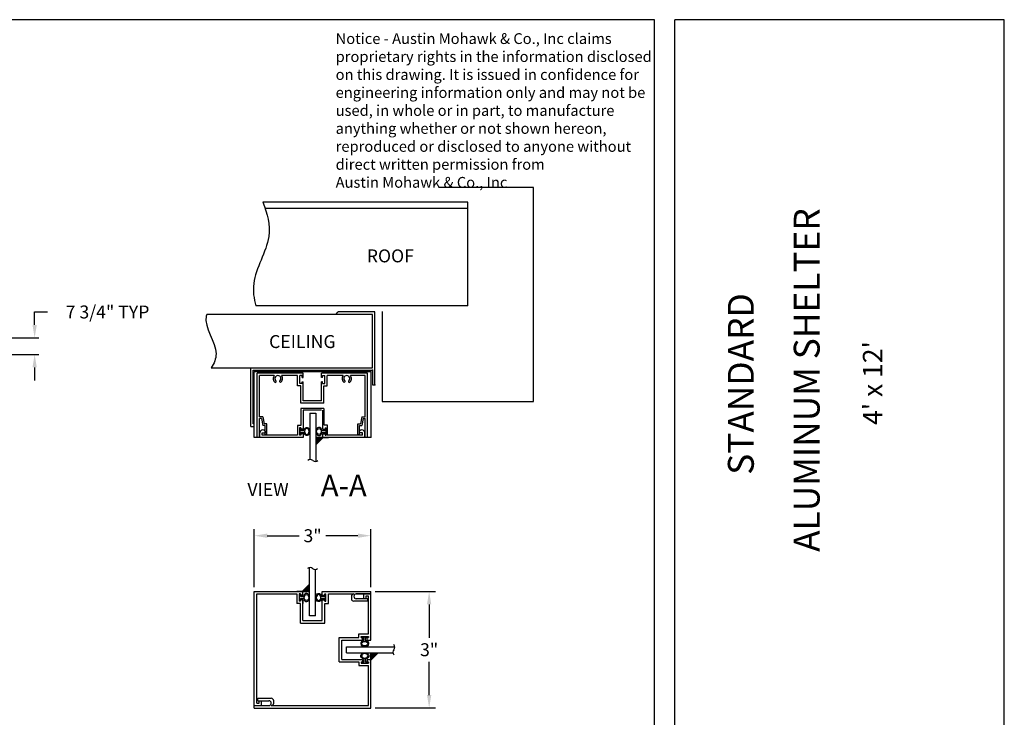
# Model space of a CAD drawing. Extents: x 0 to 1008, y 0 to 748.
# Drawn here: x 552 to 1008, y 424 to 748 of the extents above; entities that cross this region are included whole.
import ezdxf
from ezdxf.enums import TextEntityAlignment as Align

# ---------------------------------------------------------------- set-up
doc = ezdxf.new("R2010")
doc.units = 0
doc.header["$LTSCALE"] = 12.333333
doc.header["$MEASUREMENT"] = 0
doc.layers.get('0').update_dxf_attribs({"linetype": 'CONTINUOUS'})
doc.layers.get('DEFPOINTS').update_dxf_attribs({"linetype": 'CONTINUOUS'})
doc.layers.add('FLATROOF', color=7, linetype='CONTINUOUS')
doc.styles.add('ADESK1', font='romans')
doc.styles.add('CITYBLUEPRINT', font='techb___.ttf', dxfattribs={"height": 18})
doc.styles.add('DIMENSION', font='romans.shx', dxfattribs={"oblique": 15})
doc.styles.get("Standard").update_dxf_attribs({"font": 'romans.shx'})
doc.styles.add('times new roman', font='ARIAL.TTF')
doc.dimstyles.new('STANDARD_WS', dxfattribs={"dimscale": 12.333333, "dimtxt": 0.18, "dimasz": 0.18, "dimexe": 0.18, "dimexo": 0.0625, "dimgap": 0.09, "dimtad": 0, "dimtih": 1, "dimtoh": 1, "dimdec": 4, "dimzin": 0, "dimdsep": 46, "dimlunit": 5, "dimtxsty": 'Standard', "dimcen": 0.09, "dimadec": 0, "dimazin": 0, "dimtfac": 1, "dimtdec": 4, "dimtofl": 0, "dimtmove": 0, "dimatfit": 3, "dimfxl": 0, "dimfrac": 2, "dimtolj": 1, "dimtzin": 0, "dimarcsym": 0})

# ---------------------------------------------------------------- blocks, each defined once
blk = doc.blocks.new('austin')
at = {"lineweight": 30}
for p, q in [((845.86, 747.87), (0, 747.87)), ((845.86, 0), (845.86, 747.87)), ((855.4, 0), (855.4, 747.87)), ((1008.1, 747.87), (855.4, 747.87)), ((1008.1, 0), (1008.1, 747.87))]:
    blk.add_line(p, q, dxfattribs=at)
at = {"insert": (698.05, 741.6), "char_height": 5, "width": 291.625, "attachment_point": 1, "style": 'ADESK1'}
blk.add_mtext('{\\fArial|b0|i0|c0|p34;Notice - Austin Mohawk & Co., Inc claims\\Pproprietary rights in the information disclosed\\Pon this drawing. It is issued in confidence for\\Pengineering information only and may not be\\Pused, in whole or in part, to manufacture \\Panything whether or not shown hereon, \\Preproduced or disclosed to anyone without \\Pdirect written permission from \\PAustin Mohawk & Co., Inc}', dxfattribs=at)
at = {"style": 'times new roman'}
for tag, height, p in [('2', 12, (885.94, 580.72)), ('2', 12, (916.48, 580.72)), ('3', 9, (947.02, 580.72)), ('3', 9, (977.56, 580.72))]:
    blk.add_attdef(tag, text='', height=height, rotation=90, dxfattribs=at).set_placement(p, align=Align.MIDDLE_CENTER)
for p in [(906.78, 164.14), (906.78, 150.36)]:
    blk.add_attdef('1', text='', height=6, dxfattribs=at).set_placement(p, align=Align.CENTER)
blk.add_attdef('1', text='', height=6, dxfattribs=at).set_placement((906.78, 136.72), align=Align.MIDDLE_CENTER)
for p in [(904.45, 117.53), (904.45, 101.54), (904.45, 85.54), (904.45, 69.72), (904.45, 52.39), (904.45, 36.34), (904.45, 21.33), (904.45, 4.81)]:
    blk.add_attdef('1', p, '', height=6, dxfattribs=at)
blk = doc.blocks.new('*D55')
at = {"color": 0, "lineweight": -2}
for p, q in [((716.41, 482.71), (744.44, 482.71)), ((741.44, 476.71), (741.44, 461.25)), ((741.44, 434.65), (741.44, 450.1)), ((716.41, 428.65), (744.44, 428.65))]:
    blk.add_line(p, q, dxfattribs=at)
at = {"color": 0}
for points in [[(740.44, 476.71), (742.44, 476.71), (741.44, 482.71)], [(740.44, 434.65), (742.44, 434.65), (741.44, 428.65)]]:
    blk.add_solid(points, dxfattribs=at)
at = {"layer": 'DEFPOINTS', "color": 0}
for p in [(714.41, 482.71), (741.44, 482.71), (714.41, 428.65)]:
    blk.add_point(p, dxfattribs=at)
at = {"color": 0, "insert": (741.44, 455.68), "char_height": 6, "attachment_point": 5}
blk.add_mtext('\\A1;3"', dxfattribs=at)
blk = doc.blocks.new('*D56')
at = {"color": 3, "lineweight": -2}
for p, q in [((558.52, 606.34), (558.52, 612.34)), ((558.52, 612.34), (564.52, 612.34)), ((536.5, 600.34), (560.52, 600.34)), ((539.5, 592.59), (560.52, 592.59)), ((558.52, 586.59), (558.52, 580.59))]:
    blk.add_line(p, q, dxfattribs=at)
at = {"color": 3}
for points in [[(557.52, 606.34), (559.52, 606.34), (558.52, 600.34)], [(557.52, 586.59), (559.52, 586.59), (558.52, 592.59)]]:
    blk.add_solid(points, dxfattribs=at)
at = {"layer": 'DEFPOINTS', "color": 0}
for p in [(534.5, 600.34), (558.52, 600.34), (537.5, 592.59)]:
    blk.add_point(p, dxfattribs=at)
at = {"color": 7, "insert": (592.32, 612.34), "char_height": 6, "attachment_point": 5, "style": 'DIMENSION'}
blk.add_mtext('\\A1;7 3/4" TYP', dxfattribs=at)
blk = doc.blocks.new('*X35')
at = {"color": 0, "linetype": 'Continuous'}
for p, q in [((178.5, 152.2), (186.5, 160.2)), ((178.5, 153), (185.7, 160.2)), ((178.5, 153.8), (184.9, 160.2)), ((178.5, 154.6), (184.1, 160.2)), ((178.5, 155.4), (183.3, 160.2)), ((178.5, 156.2), (182.5, 160.2)), ((178.5, 157), (181.7, 160.2)), ((178.5, 157.8), (180.9, 160.2)), ((178.5, 158.6), (180.1, 160.2)), ((178.5, 159.4), (179.3, 160.2)), ((178.5, 160.2), (178.5, 160.2)), ((178.6, 159.9), (178.6, 159.9)), ((178.6, 159.1), (178.6, 159.1)), ((178.6, 158.3), (178.6, 158.3)), ((178.6, 157.5), (178.6, 157.5)), ((178.6, 156.7), (178.6, 156.7)), ((179, 159.5), (179, 159.5)), ((179, 158.7), (179, 158.7)), ((179, 157.9), (179, 157.9)), ((179, 157.1), (179, 157.1)), ((179, 156.3), (179, 156.3)), ((179.4, 159.9), (179.4, 159.9)), ((179.4, 159.1), (179.4, 159.1)), ((179.4, 158.3), (179.4, 158.3)), ((179.4, 157.5), (179.4, 157.5)), ((179.4, 156.7), (179.4, 156.7)), ((179.8, 159.5), (179.8, 159.5)), ((179.8, 158.7), (179.8, 158.7)), ((179.8, 157.9), (179.8, 157.9)), ((179.8, 157.1), (179.8, 157.1)), ((179.8, 156.3), (179.8, 156.3)), ((180.2, 159.9), (180.2, 159.9)), ((180.2, 159.1), (180.2, 159.1)), ((180.2, 158.3), (180.2, 158.3)), ((180.2, 157.5), (180.2, 157.5)), ((180.2, 156.7), (180.2, 156.7)), ((180.6, 159.5), (180.6, 159.5)), ((180.6, 158.7), (180.6, 158.7)), ((180.6, 157.9), (180.6, 157.9)), ((180.6, 157.1), (180.6, 157.1)), ((180.6, 156.3), (180.6, 156.3)), ((181, 159.9), (181, 159.9)), ((181, 159.1), (181, 159.1)), ((181, 158.3), (181, 158.3)), ((181, 157.5), (181, 157.5)), ((181, 156.7), (181, 156.7)), ((181.4, 159.5), (181.4, 159.5)), ((181.4, 158.7), (181.4, 158.7)), ((181.4, 157.9), (181.4, 157.9)), ((181.4, 157.1), (181.4, 157.1)), ((181.4, 156.3), (181.4, 156.3)), ((181.8, 159.9), (181.8, 159.9)), ((181.8, 159.1), (181.8, 159.1)), ((181.8, 158.3), (181.8, 158.3)), ((181.8, 157.5), (181.8, 157.5)), ((181.8, 156.7), (181.8, 156.7)), ((182.2, 159.5), (182.2, 159.5)), ((182.2, 158.7), (182.2, 158.7)), ((182.2, 157.9), (182.2, 157.9)), ((182.2, 157.1), (182.2, 157.1)), ((182.2, 156.3), (182.2, 156.3)), ((182.6, 159.9), (182.6, 159.9)), ((182.6, 159.1), (182.6, 159.1)), ((182.6, 158.3), (182.6, 158.3)), ((182.6, 157.5), (182.6, 157.5)), ((182.6, 156.7), (182.6, 156.7)), ((183, 159.5), (183, 159.5)), ((183, 158.7), (183, 158.7)), ((183, 157.9), (183, 157.9)), ((183, 157.1), (183, 157.1)), ((183.4, 159.9), (183.4, 159.9)), ((183.4, 159.1), (183.4, 159.1)), ((183.4, 158.3), (183.4, 158.3)), ((183.4, 157.5), (183.4, 157.5)), ((183.8, 159.5), (183.8, 159.5)), ((183.8, 158.7), (183.8, 158.7)), ((183.8, 157.9), (183.8, 157.9)), ((184.2, 159.9), (184.2, 159.9)), ((184.2, 159.1), (184.2, 159.1)), ((184.2, 158.3), (184.2, 158.3)), ((184.6, 159.5), (184.6, 159.5)), ((184.6, 158.7), (184.6, 158.7)), ((185, 159.9), (185, 159.9)), ((185, 159.1), (185, 159.1)), ((185.4, 159.5), (185.4, 159.5)), ((185.7, 159.9), (185.7, 159.9)), ((178.6, 155.9), (178.6, 155.9)), ((178.6, 155.1), (178.6, 155.1)), ((178.6, 154.3), (178.6, 154.3)), ((178.6, 153.5), (178.6, 153.5)), ((178.6, 152.7), (178.6, 152.7)), ((179, 155.5), (179, 155.5)), ((179, 154.7), (179, 154.7)), ((179, 153.9), (179, 153.9)), ((179, 153.1), (179, 153.1)), ((179.4, 155.9), (179.4, 155.9)), ((179.4, 155.1), (179.4, 155.1)), ((179.4, 154.3), (179.4, 154.3)), ((179.4, 153.5), (179.4, 153.5)), ((179.8, 155.5), (179.8, 155.5)), ((179.8, 154.7), (179.8, 154.7)), ((179.8, 153.9), (179.8, 153.9)), ((180.2, 155.9), (180.2, 155.9)), ((180.2, 155.1), (180.2, 155.1)), ((180.2, 154.3), (180.2, 154.3)), ((180.6, 155.5), (180.6, 155.5)), ((180.6, 154.7), (180.6, 154.7)), ((181, 155.9), (181, 155.9)), ((181, 155.1), (181, 155.1)), ((181.4, 155.5), (181.4, 155.5)), ((181.8, 155.9), (181.8, 155.9))]:
    blk.add_line(p, q, dxfattribs=at)
blk = doc.blocks.new('*D59')
at = {"color": 0, "lineweight": -2}
for p, q in [((660.35, 484.71), (660.35, 511.56)), ((714.41, 484.71), (714.41, 511.56)), ((666.35, 508.56), (681.24, 508.56)), ((708.41, 508.56), (693.52, 508.56))]:
    blk.add_line(p, q, dxfattribs=at)
at = {"color": 0}
for points in [[(666.35, 509.56), (666.35, 507.56), (660.35, 508.56)], [(708.41, 509.56), (708.41, 507.56), (714.41, 508.56)]]:
    blk.add_solid(points, dxfattribs=at)
at = {"layer": 'DEFPOINTS', "color": 0}
for p in [(660.35, 508.56), (660.35, 482.71), (714.41, 482.71)]:
    blk.add_point(p, dxfattribs=at)
at = {"color": 0, "insert": (687.38, 508.56), "char_height": 6, "attachment_point": 5}
blk.add_mtext('\\A1;3"', dxfattribs=at)

msp = doc.modelspace()

# ---------------------------------------------------------------- linework, layer by layer
at = {"color": 7}
for p, q in [((698.2071521, 611.2371187), (699.3274297, 612.3573963)), ((716.2761461, 612.3573963), (699.3274297, 612.3573963)), ((716.2761461, 578.4961016), (716.2761461, 612.3573963)), ((719.6543743, 612.6198367), (719.6543743, 570.7712189)), ((715.1558685, 611.2371187), (638.2965239, 611.2371187)), ((715.1558685, 586.3922519), (715.1558685, 611.2371187)), ((640.3739962, 586.3922519), (715.1558685, 586.3922519)), ((658.7083312, 559.2887609), (658.7083312, 586.3922519)), ((659.8286088, 585.2719743), (715.1558685, 585.2719743)), ((659.8286088, 560.4090386), (659.8286088, 585.2719743)), ((660.3496521, 584.7522735), (714.5566341, 584.7522735)), ((660.3496521, 554.0966001), (660.3496521, 584.7522735)), ((714.5566341, 554.0966001), (714.5566341, 584.7522735)), ((715.1558685, 585.2719743), (715.1558685, 578.4961016)), ((683.020632, 583.8950204), (661.7379366, 583.8950204)), ((661.7379366, 554.0992468), (661.7379366, 583.8950204)), ((662.7935583, 563.6338943), (662.7935583, 582.8393987)), ((669.6443176, 582.8393987), (662.7935583, 582.8393987)), ((680.3815778, 582.8393987), (672.9689553, 582.8393987)), ((680.3815778, 578.0380226), (680.3815778, 582.8393987)), ((682.4928212, 582.8393987), (681.4371995, 582.8393987)), ((681.4371995, 579.0936443), (681.4371995, 582.8393987)), ((682.4928212, 581.9455255), (682.4928212, 582.8393987)), ((682.4928212, 581.9455255), (683.020632, 581.9455255)), ((682.4928212, 579.0936443), (682.4928212, 579.9875175)), ((682.4928212, 579.9875175), (683.020632, 579.9875175)), ((683.020632, 581.9455255), (683.020632, 583.8950204)), ((683.020632, 571.1254031), (683.020632, 579.9875175)), ((712.8164056, 583.8950204), (691.5337102, 583.8950204)), ((691.5337102, 581.9455255), (691.5337102, 583.8950204)), ((692.061521, 581.9455255), (691.5337102, 581.9455255)), ((692.061521, 579.9875175), (691.5337102, 579.9875175)), ((691.5337102, 571.1254031), (691.5337102, 579.9875175)), ((692.061521, 581.9455255), (692.061521, 582.8393987)), ((692.061521, 582.8393987), (693.1171427, 582.8393987)), ((692.061521, 579.0936443), (692.061521, 579.9875175)), ((693.1171427, 579.0936443), (693.1171427, 582.8393987)), ((701.5853869, 582.8393987), (694.1727644, 582.8393987)), ((694.1727644, 578.0380226), (694.1727644, 582.8393987)), ((711.7607839, 582.8393987), (704.9100245, 582.8393987)), ((711.7607839, 563.6338943), (711.7607839, 582.8393987)), ((712.8164056, 554.0992468), (712.8164056, 583.8950204)), ((681.9650103, 578.0380226), (680.3815778, 578.0380226)), ((682.4928212, 579.0936443), (681.4371995, 579.0936443)), ((681.9650103, 570.0697814), (681.9650103, 578.0380226)), ((692.061521, 579.0936443), (693.1171427, 579.0936443)), ((692.5893319, 578.0380226), (694.1727644, 578.0380226)), ((692.5893319, 570.0697814), (692.5893319, 578.0380226)), ((715.1558685, 578.4961016), (716.2761461, 578.4961016)), ((691.5337102, 571.1254031), (683.020632, 571.1254031)), ((719.6543743, 570.7712189), (789.8060538, 570.7712189)), ((692.5893319, 570.0697814), (681.9650103, 570.0697814)), ((692.5893319, 567.6114314), (681.9650103, 567.6114314)), ((681.9650103, 567.6114314), (681.9650103, 559.7277798)), ((691.5337102, 566.8662173), (683.020632, 566.8662173)), ((683.020632, 566.8662173), (683.020632, 558.0041029)), ((683.020632, 566.8662173), (683.020632, 558.0384259)), ((692.0305195, 566.8662173), (692.0305195, 558.0384259)), ((692.5893319, 567.6114314), (692.5893319, 559.9535978)), ((664.3561393, 563.6338943), (662.7935583, 563.6338943)), ((662.7935583, 554.0992468), (662.7935583, 562.8677173)), ((663.7299969, 562.8677173), (662.7935583, 562.8677173)), ((663.7299969, 562.8677173), (664.3769908, 559.6838261)), ((664.3561393, 563.6338943), (665.0031333, 560.4500031)), ((686.1229047, 565.3614314), (686.1229047, 543.863685)), ((686.1229047, 565.3614314), (688.9282468, 565.3614314)), ((688.9282468, 565.3614314), (688.9282468, 543.0164291)), ((710.1982028, 563.6338943), (709.5512089, 560.4500031)), ((710.8243453, 562.8677173), (710.1773513, 559.6838261)), ((710.1982028, 563.6338943), (711.7607839, 563.6338943)), ((710.8243453, 562.8677173), (711.7607839, 562.8677173)), ((711.7607839, 554.0992468), (711.7607839, 562.8677173)), ((658.7083312, 559.2887609), (660.3345407, 559.2887609)), ((660.3345407, 560.4090386), (659.8286088, 560.4090386)), ((660.3345407, 559.2887609), (660.3345407, 560.4090386)), ((665.4496387, 559.6838261), (664.3769908, 559.6838261)), ((666.2158157, 560.4500031), (665.0031333, 560.4500031)), ((665.4496387, 555.4953916), (665.4496387, 559.6838261)), ((666.2158157, 555.4953916), (666.2158157, 560.4500031)), ((680.3815778, 559.7277798), (680.3815778, 555.1522218)), ((681.9650103, 559.7277798), (680.3815778, 559.7277798)), ((681.3312781, 558.6015438), (681.3312781, 555.222836)), ((681.8943961, 558.6015438), (681.3312781, 558.6015438)), ((681.8943961, 558.6015438), (681.8943961, 558.0384259)), ((683.020632, 558.0384259), (681.8943961, 558.0384259)), ((682.4928212, 558.0041029), (683.020632, 558.0041029)), ((692.0305195, 558.0384259), (693.1567555, 558.0384259)), ((692.5893319, 559.9535978), (694.1727644, 559.9535978)), ((693.1567555, 558.6015438), (693.1567555, 558.0384259)), ((693.1567555, 558.6015438), (693.7198734, 558.6015438)), ((693.7198734, 558.6015438), (693.7198734, 555.222836)), ((694.1727644, 559.9535978), (694.1727644, 555.1522218)), ((708.3385264, 555.4953916), (708.3385264, 560.4500031)), ((708.3385264, 560.4500031), (709.5512089, 560.4500031)), ((709.1047035, 555.4953916), (709.1047035, 559.6838261)), ((709.1047035, 559.6838261), (710.1773513, 559.6838261)), ((683.020632, 554.0966001), (660.3496521, 554.0966001)), ((662.7935583, 554.0992468), (661.7379366, 554.0992468)), ((662.9723329, 554.0966001), (662.9723329, 556.3440527)), ((664.0279546, 555.1522218), (664.0279546, 556.3440527)), ((664.0279546, 556.3440527), (665.6284133, 556.3440527)), ((680.3815778, 555.1522218), (664.0279546, 555.1522218)), ((666.2158157, 555.4953916), (665.4496387, 555.4953916)), ((681.8943961, 555.222836), (681.3312781, 555.222836)), ((681.8943961, 555.785954), (681.8943961, 555.222836)), ((683.020632, 555.785954), (681.8943961, 555.785954)), ((683.020632, 555.785954), (683.020632, 554.0966001)), ((683.020632, 555.785954), (683.020632, 554.0966001)), ((714.5566341, 554.0966001), (691.5337102, 554.0966001)), ((692.0305195, 555.785954), (692.0305195, 554.0966001)), ((692.0305195, 555.785954), (693.1567555, 555.785954)), ((692.0305195, 554.0966001), (694.8461094, 554.0966001)), ((693.1567555, 555.785954), (693.1567555, 555.222836)), ((693.1567555, 555.222836), (693.7198734, 555.222836)), ((710.5263875, 555.1522218), (694.1727644, 555.1522218)), ((708.3385264, 555.4953916), (709.1047035, 555.4953916)), ((710.5263875, 556.3440527), (708.9259288, 556.3440527)), ((710.5263875, 555.1522218), (710.5263875, 556.3440527)), ((711.5820092, 554.0966001), (711.5820092, 556.3440527)), ((712.8164056, 554.0992468), (711.7607839, 554.0992468)), ((685.9766437, 471.4402332), (685.9766437, 493.7852354)), ((688.7819857, 471.4402332), (688.7819857, 492.9379795)), ((660.3496521, 428.6457393), (660.3496521, 482.7050645)), ((660.3496521, 482.7050645), (682.8743709, 482.7050645)), ((661.4758881, 430.8982112), (661.4758881, 481.5788285)), ((661.4758881, 481.5788285), (680.0587811, 481.5788285)), ((682.8743709, 482.7050645), (680.0587811, 482.7050645)), ((680.0587811, 481.5788285), (680.0587811, 477.0738848)), ((681.185017, 481.5788285), (681.185017, 478.2001207)), ((681.748135, 481.5788285), (681.185017, 481.5788285)), ((681.185017, 481.5788285), (681.748135, 481.5788285)), ((681.748135, 481.5788285), (681.748135, 481.0157106)), ((681.748135, 481.0157106), (681.748135, 481.5788285)), ((682.8743709, 481.0157106), (681.748135, 481.0157106)), ((682.8743709, 481.0157106), (682.8743709, 482.7050645)), ((691.8842585, 482.7050645), (714.4089773, 482.7050645)), ((691.8842585, 481.0157106), (691.8842585, 482.7050645)), ((691.8842585, 481.0157106), (693.0104944, 481.0157106)), ((693.0104944, 481.5788285), (693.5736124, 481.5788285)), ((693.0104944, 481.0157106), (693.0104944, 481.5788285)), ((693.5736124, 478.2001207), (693.5736124, 481.5788285)), ((694.6998483, 481.5788285), (706.5253257, 481.5788285)), ((694.6998483, 477.0738848), (694.6998483, 481.5788285)), ((705.3990897, 480.4525926), (705.3990897, 479.3263567)), ((706.5253257, 480.4525926), (706.5253257, 480.4525926)), ((714.4089773, 481.5788285), (707.6515616, 481.5788285)), ((707.6515616, 481.5788285), (714.4089773, 481.5788285)), ((711.0302694, 481.5788285), (711.0302694, 479.3263567)), ((712.1565054, 480.4525926), (712.1565054, 479.3263567)), ((713.2827413, 480.4525926), (712.1565054, 480.4525926)), ((713.2827413, 462.9959355), (713.2827413, 480.4525926)), ((714.4089773, 460.1803457), (714.4089773, 482.7050645)), ((681.748135, 477.0738848), (680.0587811, 477.0738848)), ((681.748135, 478.2001207), (681.185017, 478.2001207)), ((681.748135, 478.7632387), (681.748135, 478.2001207)), ((681.748135, 478.2001207), (681.748135, 478.7632387)), ((682.8743709, 478.7632387), (681.748135, 478.7632387)), ((681.748135, 468.0639973), (681.748135, 477.0738848)), ((682.8743709, 469.1902332), (682.8743709, 478.7632387)), ((682.8743709, 478.7632387), (682.8743709, 477.0738848)), ((682.8743709, 477.0738848), (682.8743709, 478.7632387)), ((691.8842585, 469.1902332), (691.8842585, 478.7632387)), ((691.8842585, 478.7632387), (693.0104944, 478.7632387)), ((693.0104944, 478.2001207), (693.0104944, 478.7632387)), ((693.0104944, 478.2001207), (693.5736124, 478.2001207)), ((693.0104944, 468.0639973), (693.0104944, 477.0738848)), ((693.0104944, 477.0738848), (694.6998483, 477.0738848)), ((712.8225134, 478.2001207), (706.5253257, 478.2001207)), ((712.8225134, 479.3263567), (707.6515616, 479.3263567)), ((712.1565054, 479.3263567), (711.0302694, 479.3263567)), ((712.8225134, 479.3263567), (712.8225134, 478.2001207)), ((688.7819857, 471.4402332), (685.9766437, 471.4402332)), ((681.748135, 468.0639973), (693.0104944, 468.0639973)), ((682.8743709, 469.1902332), (691.8842585, 469.1902332)), ((699.76791, 461.3065816), (708.7777976, 461.3065816)), ((699.76791, 450.0442222), (699.76791, 461.3065816)), ((708.7777976, 462.9959355), (713.2827413, 462.9959355)), ((708.7777976, 461.3065816), (708.7777976, 462.9959355)), ((709.9040335, 461.8696996), (713.2827413, 461.8696996)), ((709.9040335, 461.3065816), (709.9040335, 461.8696996)), ((709.9040335, 461.3065816), (710.4671515, 461.3065816)), ((709.9040335, 461.3065816), (710.4671515, 461.3065816)), ((709.9040335, 461.3065816), (710.4671515, 461.3065816)), ((710.4671515, 460.1803457), (710.4671515, 461.3065816)), ((712.7196234, 460.1803457), (712.7196234, 461.3065816)), ((712.7196234, 461.3065816), (713.2827413, 461.3065816)), ((712.7196234, 461.3065816), (713.2827413, 461.3065816)), ((712.7196234, 461.3065816), (713.2827413, 461.3065816)), ((713.2827413, 461.3065816), (713.2827413, 461.8696996)), ((713.2827413, 461.8696996), (713.2827413, 461.3065816)), ((713.2827413, 461.3065816), (713.2827413, 461.8696996)), ((700.894146, 451.1704582), (700.894146, 460.1803457)), ((700.894146, 460.1803457), (710.4671515, 460.1803457)), ((703.144146, 457.078073), (725.4891482, 457.078073)), ((703.144146, 454.2727309), (703.144146, 457.078073)), ((712.7196234, 460.1803457), (714.4089773, 460.1803457)), ((712.7196234, 460.1803457), (714.4089773, 460.1803457)), ((712.7196234, 460.1803457), (714.4089773, 460.1803457)), ((703.144146, 454.2727309), (724.6418923, 454.2727309)), ((699.76791, 450.0442222), (708.7777976, 450.0442222)), ((700.894146, 451.1704582), (710.4671515, 451.1704582)), ((708.7777976, 450.0442222), (708.7777976, 448.3548683)), ((708.7777976, 448.3548683), (713.2827413, 448.3548683)), ((709.9040335, 450.0442222), (710.4671515, 450.0442222)), ((709.9040335, 450.0442222), (710.4671515, 450.0442222)), ((709.9040335, 450.0442222), (709.9040335, 449.4811042)), ((709.9040335, 449.4811042), (713.2827413, 449.4811042)), ((710.4671515, 451.1704582), (710.4671515, 450.0442222)), ((712.7196234, 451.1704582), (714.4089773, 451.1704582)), ((712.7196234, 451.1704582), (714.4089773, 451.1704582)), ((712.7196234, 451.1704582), (712.7196234, 450.0442222)), ((712.7196234, 450.0442222), (713.2827413, 450.0442222)), ((712.7196234, 450.0442222), (713.2827413, 450.0442222)), ((713.2827413, 450.0442222), (713.2827413, 449.4811042)), ((713.2827413, 449.4811042), (713.2827413, 450.0442222)), ((713.2827413, 429.7719753), (713.2827413, 448.3548683)), ((714.4089773, 428.6457393), (714.4089773, 451.1704582)), ((660.3496521, 429.7719753), (667.1070678, 429.7719753)), ((661.4758881, 430.8982112), (662.602124, 430.8982112)), ((661.936116, 433.1506831), (668.2333037, 433.1506831)), ((661.936116, 432.0244472), (661.936116, 433.1506831)), ((661.936116, 432.0244472), (667.1070678, 432.0244472)), ((662.602124, 430.8982112), (662.602124, 432.0244472)), ((662.602124, 432.0244472), (663.7283599, 432.0244472)), ((663.7283599, 429.7719753), (663.7283599, 432.0244472)), ((668.2333037, 430.8982112), (668.2333037, 430.8982112)), ((668.2333037, 429.7719753), (713.2827413, 429.7719753)), ((669.3595396, 430.8982112), (669.3595396, 432.0244472)), ((660.3496521, 428.6457393), (714.4089773, 428.6457393))]:
    msp.add_line(p, q, dxfattribs=at)
at = {"color": 7, "linetype": 'Continuous'}
for p, q in [((688.9282468, 567.6114314), (686.1229047, 567.6114314)), ((681.4853052, 557.7303717), (681.4853052, 556.0940081)), ((681.8943961, 557.7303717), (681.4853052, 557.7303717)), ((681.8943961, 557.7303717), (681.8943961, 557.3212808)), ((683.3212005, 557.3212808), (681.8943961, 557.3212808)), ((691.7299511, 557.3212808), (693.1567555, 557.3212808)), ((693.1567555, 557.7303717), (693.5658464, 557.7303717)), ((693.1567555, 557.7303717), (693.1567555, 557.3212808)), ((693.5658464, 557.7303717), (693.5658464, 556.0940081)), ((681.8943961, 556.0940081), (681.4853052, 556.0940081)), ((681.8943961, 556.503099), (681.8943961, 556.0940081)), ((683.3212005, 556.503099), (681.8943961, 556.503099)), ((692.3032468, 554.0966001), (688.9282468, 550.7216001)), ((692.0305195, 554.0966001), (688.9282468, 554.0966001)), ((691.7299511, 556.503099), (693.1567555, 556.503099)), ((693.1567555, 556.503099), (693.1567555, 556.0940081)), ((693.1567555, 556.0940081), (693.5658464, 556.0940081)), ((682.6016437, 482.7050645), (685.9766437, 486.0800645)), ((681.3390441, 479.0712928), (681.3390441, 480.7076565)), ((681.748135, 480.7076565), (681.3390441, 480.7076565)), ((681.748135, 480.2985655), (681.748135, 480.7076565)), ((683.1749394, 480.2985655), (681.748135, 480.2985655)), ((681.748135, 479.0712928), (681.748135, 479.4803837)), ((683.1749394, 479.4803837), (681.748135, 479.4803837)), ((682.8743709, 482.7050645), (685.9766437, 482.7050645)), ((691.58369, 480.2985655), (693.0104944, 480.2985655)), ((691.58369, 479.4803837), (693.0104944, 479.4803837)), ((693.0104944, 480.2985655), (693.0104944, 480.7076565)), ((693.0104944, 480.7076565), (693.4195853, 480.7076565)), ((693.0104944, 479.0712928), (693.0104944, 479.4803837)), ((693.4195853, 479.0712928), (693.4195853, 480.7076565)), ((681.748135, 479.0712928), (681.3390441, 479.0712928)), ((693.0104944, 479.0712928), (693.4195853, 479.0712928)), ((685.9766437, 469.1902332), (688.7819857, 469.1902332)), ((710.7752056, 461.7156725), (712.4115692, 461.7156725)), ((710.7752056, 461.3065816), (710.7752056, 461.7156725)), ((710.7752056, 461.3065816), (711.1842965, 461.3065816)), ((711.1842965, 459.8797772), (711.1842965, 461.3065816)), ((712.0024783, 459.8797772), (712.0024783, 461.3065816)), ((712.0024783, 461.3065816), (712.4115692, 461.3065816)), ((712.4115692, 461.3065816), (712.4115692, 461.7156725)), ((714.4089773, 451.1704582), (714.4089773, 454.2727309)), ((714.4089773, 450.8977309), (717.7839773, 454.2727309)), ((710.7752056, 450.0442222), (711.1842965, 450.0442222)), ((710.7752056, 450.0442222), (710.7752056, 449.6351313)), ((710.7752056, 449.6351313), (712.4115692, 449.6351313)), ((711.1842965, 451.4710266), (711.1842965, 450.0442222)), ((712.0024783, 451.4710266), (712.0024783, 450.0442222)), ((712.0024783, 450.0442222), (712.4115692, 450.0442222)), ((712.4115692, 450.0442222), (712.4115692, 449.6351313))]:
    msp.add_line(p, q, dxfattribs=at)
at = {"color": 7}
for centre, radius, start, end in [((671.3066365, 581.4432539), 2.1708349, 139.97384351, 235.841991496), ((671.3066365, 581.4432539), 1.4046579, 304.307651456, 235.692348544), ((670.0517399, 580.1325613), 0.4869907, 274.24201876, 17.990646806), ((672.561533, 580.1325613), 0.4869907, 162.009353194, 265.75798124), ((671.3066365, 581.4432539), 2.1708349, 304.158008504, 40.02615649), ((703.2477057, 581.4432539), 2.1708349, 139.97384351, 235.841991496), ((703.2477057, 581.4432539), 1.4046579, 304.307651456, 235.692348544), ((701.9928092, 580.1325613), 0.4869907, 274.24201876, 17.990646806), ((704.5026022, 580.1325613), 0.4869907, 162.009353194, 265.75798124), ((703.2477057, 581.4432539), 2.1708349, 304.158008504, 40.02615649), ((664.3003731, 556.3440527), 1.3280402, 0, 180), ((710.253969, 556.3440527), 1.3280402, 360, 180), ((706.5253257, 480.4525926), 1.1262359, 90, 180), ((707.6515616, 480.4525926), 1.1262359, 90, 180), ((707.6515616, 480.4525926), 1.1262359, 180, 270), ((706.5253257, 479.3263567), 1.1262359, 180, 270), ((667.1070678, 430.8982112), 1.1262359, 0, 90), ((667.1070678, 430.8982112), 1.1262359, 270, 0), ((668.2333037, 432.0244472), 1.1262359, 0, 90), ((668.2333037, 430.8982112), 1.1262359, 270, 0)]:
    msp.add_arc(centre, radius, start, end, dxfattribs=at)
at = {"color": 7, "linetype": 'Continuous'}
for centre, start, end in [((686.3469675, 542.0151174), 50.404879905, 129.595120095), ((688.704184, 544.8649968), 230.404879905, 309.595120095), ((686.2007064, 491.9366678), 50.404879905, 129.595120095), ((688.5579229, 494.7865472), 230.404879905, 309.595120095), ((723.6405805, 456.8540102), 320.404879905, 39.595120095), ((726.49046, 454.4967937), 140.404879905, 219.595120095)]:
    msp.add_arc(centre, 1.8492081, start, end, dxfattribs=at)
at = {"color": 7, "linetype": 'Continuous', "extrusion": (0, 0, -1)}
for centre, major_axis in [((684.708132, 556.9121899), (0, 1.8909457)), ((690.1967585, 479.8894746), (0, -1.8909457)), ((711.5933874, 452.8579582), (-1.8909457, 0))]:
    msp.add_ellipse(centre, major_axis=major_axis, ratio=0.7512505898, start_param=-1.3527301866, end_param=4.4943228402, dxfattribs=at)
for centre, major_axis in [((684.708132, 556.9121899), (0, 1.4009755)), ((690.1967585, 479.8894746), (0, -1.4009755)), ((711.5933874, 452.8579582), (-1.4009755, 0))]:
    msp.add_ellipse(centre, major_axis=major_axis, ratio=0.7621798964, dxfattribs=at)
at = {"color": 7, "linetype": 'Continuous'}
for centre, major_axis in [((690.3430195, 556.9121899), (0, 1.8909457)), ((684.5618709, 479.8894746), (0, -1.8909457)), ((711.5933874, 458.4928457), (-1.8909457, 0))]:
    msp.add_ellipse(centre, major_axis=major_axis, ratio=0.7512505898, start_param=-1.3527301866, end_param=4.4943228402, dxfattribs=at)
for centre, major_axis in [((690.3430195, 556.9121899), (0, 1.4009755)), ((684.5618709, 479.8894746), (0, -1.4009755)), ((711.5933874, 458.4928457), (-1.4009755, 0))]:
    msp.add_ellipse(centre, major_axis=major_axis, ratio=0.7621798964, dxfattribs=at)
msp.add_open_spline([(638.2965239, 611.2371187), (638.1966344, 610.9413824), (636.7126355, 605.423499), (644.8629275, 595.9756247), (641.7436198, 588.4974176), (640.3739962, 586.3922519)], degree=3, knots=[9.1193503606, 9.1193503606, 9.1193503606, 9.1193503606, 10.1484855276, 28.1020287222, 35.4551455686, 35.4551455686, 35.4551455686, 35.4551455686])
at = {"color": 7, "linetype": 'ByBlock'}
for p in [(715.1558685, 585.2719743), (716.2761461, 578.4961016)]:
    msp.add_point(p, dxfattribs=at)
at = {"layer": 'FLATROOF', "color": 7}
for p, q in [((789.8060538, 670.0835877), (745.7834009, 670.0835877)), ((789.8060538, 570.7712189), (789.8060538, 670.0835877)), ((759.3715689, 663.296837), (664.3341395, 663.296837)), ((759.3715689, 615.1182616), (759.3715689, 663.296837)), ((759.3715689, 660.296837), (665.4570055, 660.296837)), ((759.3715689, 615.1182616), (661.1271123, 615.1182616))]:
    msp.add_line(p, q, dxfattribs=at)
msp.add_open_spline([(664.3341395, 663.296837), (666.5037544, 657.9710758), (669.598724, 645.3479008), (658.6733494, 629.3249141), (660.1051758, 618.5898083), (661.1271123, 615.1182616)], degree=3, knots=[11.9710054856, 11.9710054856, 11.9710054856, 11.9710054856, 28.64833132, 51.5387277341, 62.4781131514, 62.4781131514, 62.4781131514, 62.4781131514], dxfattribs=at)

# ---------------------------------------------------------------- block references
at = {"color": 0}
ref = msp.add_blockref('austin', (0.0287515, 0.0410711), dxfattribs=at)
ref.add_attrib('2', 'STANDARD ', dxfattribs={"height": 12, "rotation": 90, "style": 'times new roman'}).set_placement((885.9653293, 580.760785), align=Align.MIDDLE_CENTER)
ref.add_attrib('2', 'ALUMINUM SHELTER', dxfattribs={"height": 12, "rotation": 90, "style": 'times new roman'}).set_placement((916.5063642, 580.760785), align=Align.MIDDLE_CENTER)
ref.add_attrib('3', "4' x 12' ", dxfattribs={"height": 9, "rotation": 90, "style": 'times new roman'}).set_placement((947.0473991, 580.760785), align=Align.MIDDLE_CENTER)
at = {"color": 7, "linetype": 'Continuous', "xscale": -0.4090909079999999, "yscale": 0.4090909079999999, "zscale": 0.4090909079999999}
for p, rotation in [((754.481626, 627.1041025), 90), ((620.4232644, 409.6975621), 270)]:
    msp.add_blockref('*X35', p, dxfattribs=dict(at, rotation=rotation))
at = {"color": 7, "linetype": 'Continuous', "xscale": 0.4090909079999999, "yscale": 0.4090909079999999, "zscale": 0.4090909079999999}
msp.add_blockref('*X35', (641.4014748, 388.7193517), dxfattribs=at)

# ---------------------------------------------------------------- texts
at = {"color": 7}
for s, p in [('CEILING', (667.2253566, 595.6041855)), ('VIEW', (657.1823962, 526.9956128))]:
    msp.add_text(s, height=6, dxfattribs=at).set_placement(p)
at = {"color": 7, "style": 'CITYBLUEPRINT'}
msp.add_text('A-A', height=10, dxfattribs=at).set_placement((691.1726992, 526.8029116))
at = {"layer": 'FLATROOF', "color": 7}
msp.add_text('ROOF', height=6, dxfattribs=at).set_placement((712.5120072, 635.3517487))

# ---------------------------------------------------------------- dimensions: what is measured, and where the dimension line sits
dim = msp.add_linear_dim(base=(558.522238, 600.3398498), p1=(537.5033097, 592.5898498), p2=(534.5033097, 600.3398498), angle=90, text='<> TYP', dimstyle='STANDARD_WS', override={"dimscale": 1, "dimtxt": 6, "dimasz": 6, "dimexe": 2, "dimexo": 2, "dimgap": 1, "dimdec": 3, "dimpost": '"', "dimtxsty": 'DIMENSION', "dimcen": 0.0625, "dimclrd": 3, "dimclre": 3, "dimclrt": 7, "dimtdec": 3})
dim.commit()
dim.dimension.update_dxf_attribs({"geometry": '*D56', "text_midpoint": (592.3158289, 612.3398498)})
at = {"color": 7}
dim = msp.add_linear_dim(base=(660.3496521, 508.5624197), p1=(714.4089773, 482.7050645), p2=(660.3496521, 482.7050645), dimstyle='STANDARD_WS', override={"dimscale": 1, "dimtxt": 6, "dimasz": 6, "dimexe": 3, "dimexo": 2, "dimgap": 2, "dimdec": 2, "dimlfac": 0.055555, "dimpost": '"', "dimcen": 0.0625}, dxfattribs=at)
dim.commit()
dim.dimension.update_dxf_attribs({"geometry": '*D59', "text_midpoint": (687.3793147, 508.5624197)})
dim = msp.add_linear_dim(base=(741.4363741, 482.7050645), p1=(714.4089773, 428.6457393), p2=(714.4089773, 482.7050645), angle=90, dimstyle='STANDARD_WS', override={"dimscale": 1, "dimtxt": 6, "dimasz": 6, "dimexe": 3, "dimexo": 2, "dimgap": 2, "dimdec": 2, "dimlfac": 0.055555, "dimpost": '"', "dimcen": 0.0625}, dxfattribs=at)
dim.commit()
dim.dimension.update_dxf_attribs({"geometry": '*D55', "text_midpoint": (741.4363741, 455.6754019)})

doc.saveas('drawing.dxf')
